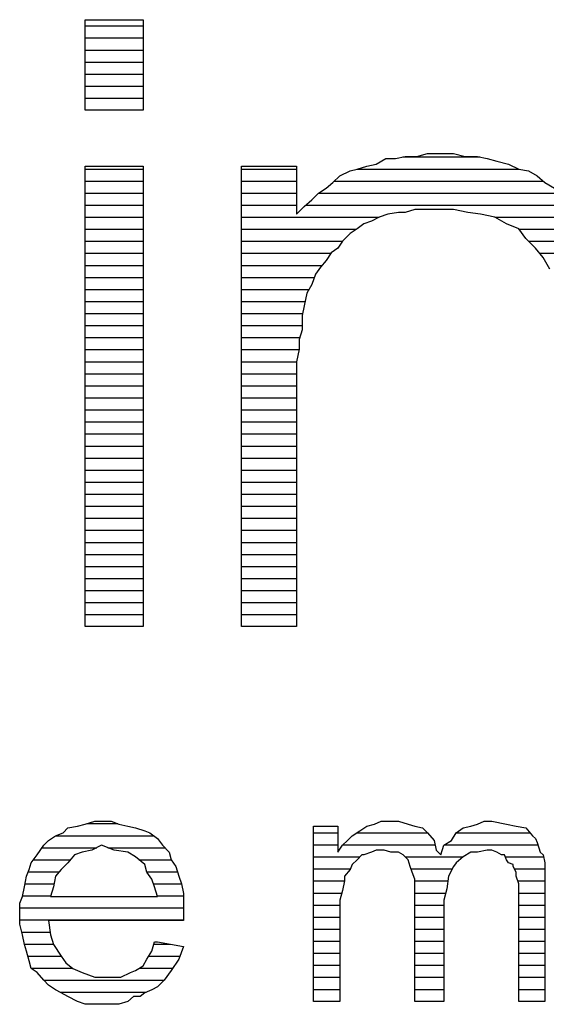
# Model space of a CAD drawing. Extents: x 234243 to 252623, y 8083480 to 8090925.
# Drawn here: x 251596 to 251693, y 8085230 to 8085410 of the extents above; entities that cross this region are included whole.
import ezdxf

# ---------------------------------------------------------------- set-up
doc = ezdxf.new("R2010")
doc.units = 0
doc.header["$LTSCALE"] = 2
doc.header["$MEASUREMENT"] = 0
doc.layers.add('BASE_FORMATO', color=7, linetype='CONTINUOUS')

msp = doc.modelspace()

# ---------------------------------------------------------------- linework, layer by layer
at = {"layer": 'BASE_FORMATO', "color": 80, "linetype": 'Continuous'}
for p, q in [((251608.37, 8085393.48), (251608.37, 8085410.02)), ((251608.37, 8085410.02), (251618.93, 8085410.02)), ((251618.93, 8085410.02), (251618.93, 8085393.48)), ((251618.93, 8085393.48), (251608.37, 8085393.48)), ((251665.04, 8085384.68), (251666.8, 8085385.03)), ((251666.8, 8085385.03), (251668.92, 8085385.03)), ((251668.92, 8085385.03), (251670.85, 8085385.56)), ((251670.85, 8085385.56), (251673.32, 8085385.56)), ((251673.32, 8085385.56), (251675.6, 8085385.56)), ((251675.6, 8085385.56), (251677.72, 8085385.03)), ((251677.72, 8085385.03), (251680, 8085385.03)), ((251680, 8085385.03), (251681.76, 8085384.68)), ((251608.37, 8085299.14), (251608.37, 8085383.27)), ((251608.37, 8085383.27), (251618.93, 8085383.27)), ((251618.93, 8085383.27), (251618.93, 8085299.14)), ((251636.88, 8085383.27), (251646.92, 8085383.27)), ((251636.88, 8085299.14), (251636.88, 8085383.27)), ((251646.92, 8085383.27), (251646.92, 8085374.47)), ((251658, 8085382.74), (251659.76, 8085383.27)), ((251659.76, 8085383.27), (251661.52, 8085383.62)), ((251661.52, 8085383.62), (251663.28, 8085384.68)), ((251663.28, 8085384.68), (251665.04, 8085384.68)), ((251681.76, 8085384.68), (251683.52, 8085384.15)), ((251683.52, 8085384.15), (251685.64, 8085383.62)), ((251685.64, 8085383.62), (251687.57, 8085382.74)), ((251653.6, 8085380.28), (251654.84, 8085381.51)), ((251654.84, 8085381.51), (251656.77, 8085382.39)), ((251656.77, 8085382.39), (251658, 8085382.74)), ((251687.57, 8085382.74), (251689.33, 8085382.39)), ((251689.33, 8085382.39), (251690.92, 8085381.51)), ((251690.92, 8085381.51), (251692.32, 8085380.28)), ((251652.37, 8085379.22), (251653.6, 8085380.28)), ((251692.32, 8085380.28), (251694.08, 8085379.22)), ((251649.73, 8085377.11), (251650.96, 8085378.34)), ((251650.96, 8085378.34), (251652.37, 8085379.22)), ((251648.32, 8085375.88), (251649.73, 8085377.11)), ((251646.92, 8085374.47), (251648.32, 8085375.88)), ((251663.64, 8085374.47), (251662.05, 8085373.94)), ((251665.57, 8085374.82), (251663.64, 8085374.47)), ((251666.8, 8085374.82), (251665.57, 8085374.82)), ((251668.56, 8085375.35), (251666.8, 8085374.82)), ((251670.32, 8085375.35), (251668.56, 8085375.35)), ((251672.44, 8085375.35), (251670.32, 8085375.35)), ((251675.6, 8085375.35), (251672.44, 8085375.35)), ((251678.24, 8085374.82), (251675.6, 8085375.35)), ((251680.53, 8085374.47), (251678.24, 8085374.82)), ((251683.17, 8085373.94), (251680.53, 8085374.47)), ((251659.24, 8085372.71), (251658, 8085371.83)), ((251660.64, 8085373.24), (251659.24, 8085372.71)), ((251662.05, 8085373.94), (251660.64, 8085373.24)), ((251685.28, 8085372.71), (251683.17, 8085373.94)), ((251687.57, 8085371.83), (251685.28, 8085372.71)), ((251656.77, 8085370.95), (251655.36, 8085369.54)), ((251658, 8085371.83), (251656.77, 8085370.95)), ((251688.8, 8085370.07), (251687.57, 8085371.83)), ((251655.36, 8085369.54), (251654.48, 8085368.31)), ((251690.56, 8085368.31), (251688.8, 8085370.07)), ((251653.25, 8085367.43), (251652.37, 8085366.02)), ((251654.48, 8085368.31), (251653.25, 8085367.43)), ((251691.97, 8085366.55), (251690.56, 8085368.31)), ((251652.37, 8085366.02), (251651.32, 8085364.79)), ((251693.2, 8085364.44), (251691.97, 8085366.55)), ((251650.44, 8085363.56), (251649.73, 8085361.62)), ((251651.32, 8085364.79), (251650.44, 8085363.56)), ((251649.73, 8085361.62), (251648.85, 8085360.04)), ((251648.85, 8085360.04), (251648.32, 8085357.75)), ((251648.32, 8085357.75), (251647.97, 8085355.99)), ((251647.97, 8085355.99), (251647.97, 8085354.76)), ((251647.97, 8085354.76), (251647.97, 8085353.35)), ((251647.97, 8085353.35), (251647.44, 8085351.59)), ((251647.44, 8085351.59), (251647.44, 8085349.83)), ((251647.44, 8085349.83), (251646.92, 8085347.54)), ((251646.92, 8085347.54), (251646.92, 8085345.43)), ((251646.92, 8085345.43), (251646.92, 8085343.14)), ((251646.92, 8085343.14), (251646.92, 8085340.15)), ((251646.92, 8085340.15), (251646.92, 8085299.14)), ((251618.93, 8085299.14), (251608.37, 8085299.14)), ((251646.92, 8085299.14), (251636.88, 8085299.14))]:
    msp.add_line(p, q, dxfattribs=at)
at = {"layer": 'BASE_FORMATO', "color": 80}
for p, q in [((251608.37, 8085408.88), (251618.93, 8085408.88)), ((251608.37, 8085406.68), (251618.93, 8085406.68)), ((251608.37, 8085404.48), (251618.93, 8085404.48)), ((251608.37, 8085402.28), (251618.93, 8085402.28)), ((251608.37, 8085400.08), (251618.93, 8085400.08)), ((251608.37, 8085397.88), (251618.93, 8085397.88)), ((251608.37, 8085395.68), (251618.93, 8085395.68)), ((251666.36, 8085384.94), (251680.44, 8085384.94)), ((251608.37, 8085382.74), (251618.93, 8085382.74)), ((251636.88, 8085382.74), (251646.92, 8085382.74)), ((251658, 8085382.74), (251687.57, 8085382.74)), ((251608.37, 8085380.54), (251618.93, 8085380.54)), ((251636.88, 8085380.54), (251646.92, 8085380.54)), ((251653.87, 8085380.54), (251692.02, 8085380.54)), ((251608.37, 8085378.34), (251618.93, 8085378.34)), ((251636.88, 8085378.34), (251646.92, 8085378.34)), ((251650.96, 8085378.34), (251694.96, 8085378.34)), ((251608.37, 8085376.14), (251618.93, 8085376.14)), ((251636.88, 8085376.14), (251646.92, 8085376.14)), ((251648.63, 8085376.14), (251697.49, 8085376.14)), ((251608.37, 8085373.94), (251618.93, 8085373.94)), ((251636.88, 8085373.94), (251662.05, 8085373.94)), ((251683.17, 8085373.94), (251699.72, 8085373.94)), ((251608.37, 8085371.74), (251618.93, 8085371.74)), ((251636.88, 8085371.74), (251657.88, 8085371.74)), ((251687.63, 8085371.74), (251701.36, 8085371.74)), ((251608.37, 8085369.54), (251618.93, 8085369.54)), ((251636.88, 8085369.54), (251655.36, 8085369.54)), ((251689.33, 8085369.54), (251702.53, 8085369.54)), ((251608.37, 8085367.34), (251618.93, 8085367.34)), ((251636.88, 8085367.34), (251653.2, 8085367.34)), ((251691.34, 8085367.34), (251703.16, 8085367.34)), ((251608.37, 8085365.14), (251618.93, 8085365.14)), ((251636.88, 8085365.14), (251651.62, 8085365.14)), ((251608.37, 8085362.94), (251618.93, 8085362.94)), ((251636.88, 8085362.94), (251650.21, 8085362.94)), ((251608.37, 8085360.74), (251618.93, 8085360.74)), ((251636.88, 8085360.74), (251649.24, 8085360.74)), ((251608.37, 8085358.54), (251618.93, 8085358.54)), ((251636.88, 8085358.54), (251648.51, 8085358.54)), ((251608.37, 8085356.34), (251618.93, 8085356.34)), ((251636.88, 8085356.34), (251648.04, 8085356.34)), ((251608.37, 8085354.14), (251618.93, 8085354.14)), ((251636.88, 8085354.14), (251647.97, 8085354.14)), ((251608.37, 8085351.94), (251618.93, 8085351.94)), ((251636.88, 8085351.94), (251647.55, 8085351.94)), ((251608.37, 8085349.74), (251618.93, 8085349.74)), ((251636.88, 8085349.74), (251647.42, 8085349.74)), ((251608.37, 8085347.54), (251618.93, 8085347.54)), ((251636.88, 8085347.54), (251646.92, 8085347.54)), ((251608.37, 8085345.34), (251618.93, 8085345.34)), ((251636.88, 8085345.34), (251646.92, 8085345.34)), ((251608.37, 8085343.14), (251618.93, 8085343.14)), ((251636.88, 8085343.14), (251646.92, 8085343.14)), ((251608.37, 8085340.94), (251618.93, 8085340.94)), ((251636.88, 8085340.94), (251646.92, 8085340.94)), ((251608.37, 8085338.74), (251618.93, 8085338.74)), ((251636.88, 8085338.74), (251646.92, 8085338.74)), ((251608.37, 8085336.54), (251618.93, 8085336.54)), ((251636.88, 8085336.54), (251646.92, 8085336.54)), ((251608.37, 8085334.34), (251618.93, 8085334.34)), ((251636.88, 8085334.34), (251646.92, 8085334.34)), ((251608.37, 8085332.14), (251618.93, 8085332.14)), ((251636.88, 8085332.14), (251646.92, 8085332.14)), ((251608.37, 8085329.94), (251618.93, 8085329.94)), ((251636.88, 8085329.94), (251646.92, 8085329.94)), ((251608.37, 8085327.74), (251618.93, 8085327.74)), ((251636.88, 8085327.74), (251646.92, 8085327.74)), ((251608.37, 8085325.54), (251618.93, 8085325.54)), ((251636.88, 8085325.54), (251646.92, 8085325.54)), ((251608.37, 8085323.34), (251618.93, 8085323.34)), ((251636.88, 8085323.34), (251646.92, 8085323.34)), ((251608.37, 8085321.14), (251618.93, 8085321.14)), ((251636.88, 8085321.14), (251646.92, 8085321.14)), ((251608.37, 8085318.94), (251618.93, 8085318.94)), ((251636.88, 8085318.94), (251646.92, 8085318.94)), ((251608.37, 8085316.74), (251618.93, 8085316.74)), ((251636.88, 8085316.74), (251646.92, 8085316.74)), ((251608.37, 8085314.54), (251618.93, 8085314.54)), ((251636.88, 8085314.54), (251646.92, 8085314.54)), ((251608.37, 8085312.34), (251618.93, 8085312.34)), ((251636.88, 8085312.34), (251646.92, 8085312.34)), ((251608.37, 8085310.14), (251618.93, 8085310.14)), ((251636.88, 8085310.14), (251646.92, 8085310.14)), ((251608.37, 8085307.94), (251618.93, 8085307.94)), ((251636.88, 8085307.94), (251646.92, 8085307.94)), ((251608.37, 8085305.74), (251618.93, 8085305.74)), ((251636.88, 8085305.74), (251646.92, 8085305.74)), ((251608.37, 8085303.54), (251618.93, 8085303.54)), ((251636.88, 8085303.54), (251646.92, 8085303.54)), ((251608.37, 8085301.34), (251618.93, 8085301.34)), ((251636.88, 8085301.34), (251646.92, 8085301.34))]:
    msp.add_line(p, q, dxfattribs=at)
at = {"layer": 'BASE_FORMATO', "color": 7, "linetype": 'Continuous'}
for p, q in [((251605.2, 8085262.36), (251606.96, 8085262.71)), ((251606.96, 8085262.71), (251608.37, 8085263.06)), ((251608.37, 8085263.06), (251610.13, 8085263.59)), ((251610.13, 8085263.59), (251611.36, 8085263.59)), ((251611.36, 8085263.59), (251613.12, 8085263.59)), ((251613.12, 8085263.59), (251614.53, 8085263.06)), ((251614.53, 8085263.06), (251616.12, 8085262.71)), ((251616.12, 8085262.71), (251617.52, 8085262.36)), ((251650.08, 8085230.68), (251650.08, 8085262.71)), ((251650.08, 8085262.71), (251654.48, 8085262.71)), ((251654.48, 8085262.71), (251654.48, 8085257.96)), ((251658.53, 8085261.83), (251659.76, 8085262.71)), ((251659.76, 8085262.71), (251661.17, 8085263.06)), ((251661.17, 8085263.06), (251662.4, 8085263.59)), ((251662.4, 8085263.59), (251663.64, 8085263.59)), ((251663.64, 8085263.59), (251665.57, 8085263.59)), ((251665.57, 8085263.59), (251667.33, 8085263.06)), ((251667.33, 8085263.06), (251668.56, 8085262.71)), ((251668.56, 8085262.71), (251669.97, 8085262.36)), ((251677.36, 8085262.36), (251678.77, 8085262.71)), ((251678.77, 8085262.71), (251680, 8085263.06)), ((251680, 8085263.06), (251681.24, 8085263.59)), ((251681.24, 8085263.59), (251682.64, 8085263.59)), ((251682.64, 8085263.59), (251685.28, 8085263.06)), ((251685.28, 8085263.06), (251687.04, 8085262.71)), ((251687.04, 8085262.71), (251688.8, 8085262.36)), ((251601.68, 8085260.07), (251602.92, 8085260.95)), ((251602.92, 8085260.95), (251604.32, 8085261.48)), ((251604.32, 8085261.48), (251605.2, 8085262.36)), ((251617.52, 8085262.36), (251619.28, 8085261.83)), ((251619.28, 8085261.83), (251620.16, 8085261.48)), ((251620.16, 8085261.48), (251621.57, 8085260.42)), ((251656.24, 8085260.07), (251657.12, 8085260.95)), ((251657.12, 8085260.95), (251658.53, 8085261.83)), ((251669.97, 8085262.36), (251670.85, 8085261.48)), ((251670.85, 8085261.48), (251672.08, 8085260.07)), ((251675.25, 8085260.07), (251676.13, 8085261.48)), ((251676.13, 8085261.48), (251677.36, 8085262.36)), ((251688.8, 8085262.36), (251690.04, 8085260.95)), ((251690.04, 8085260.95), (251690.56, 8085260.42)), ((251599.57, 8085257.43), (251600.8, 8085259.19)), ((251600.8, 8085259.19), (251601.68, 8085260.07)), ((251611.36, 8085259.19), (251609.6, 8085258.31)), ((251613.65, 8085258.31), (251611.36, 8085259.19)), ((251621.57, 8085260.42), (251622.45, 8085259.19)), ((251622.45, 8085259.19), (251623.68, 8085257.96)), ((251654.48, 8085257.96), (251655.36, 8085259.19)), ((251655.36, 8085259.19), (251656.24, 8085260.07)), ((251672.08, 8085260.07), (251672.44, 8085258.31)), ((251673.32, 8085257.43), (251673.84, 8085259.19)), ((251673.84, 8085259.19), (251675.25, 8085260.07)), ((251690.56, 8085260.42), (251690.92, 8085259.72)), ((251690.92, 8085259.72), (251691.44, 8085257.96)), ((251598.52, 8085256.02), (251599.57, 8085257.43)), ((251606.44, 8085257.43), (251605.2, 8085256.02)), ((251607.84, 8085257.96), (251606.44, 8085257.43)), ((251609.6, 8085258.31), (251607.84, 8085257.96)), ((251616.12, 8085257.96), (251613.65, 8085258.31)), ((251617.52, 8085257.08), (251616.12, 8085257.96)), ((251623.68, 8085257.96), (251624.04, 8085256.55)), ((251658.88, 8085257.43), (251658, 8085256.55)), ((251659.24, 8085257.43), (251658.88, 8085257.43)), ((251660.64, 8085257.96), (251659.24, 8085257.43)), ((251661.52, 8085258.31), (251660.64, 8085257.96)), ((251662.93, 8085258.31), (251661.52, 8085258.31)), ((251664.16, 8085257.96), (251662.93, 8085258.31)), ((251665.57, 8085257.96), (251664.16, 8085257.96)), ((251666.45, 8085257.43), (251665.57, 8085257.96)), ((251667.33, 8085256.55), (251666.45, 8085257.43)), ((251672.44, 8085258.31), (251673.32, 8085257.43)), ((251678.77, 8085257.96), (251677.36, 8085257.08)), ((251680, 8085257.96), (251678.77, 8085257.96)), ((251681.76, 8085258.31), (251680, 8085257.96)), ((251682.64, 8085258.31), (251681.76, 8085258.31)), ((251683.52, 8085257.96), (251682.64, 8085258.31)), ((251684.4, 8085257.43), (251683.52, 8085257.96)), ((251684.93, 8085257.43), (251684.4, 8085257.43)), ((251685.28, 8085256.55), (251684.93, 8085257.43)), ((251691.44, 8085257.96), (251691.97, 8085257.43)), ((251691.97, 8085257.43), (251692.32, 8085256.02)), ((251598.16, 8085254.79), (251598.52, 8085256.02)), ((251605.2, 8085256.02), (251603.97, 8085254.79)), ((251619.28, 8085255.67), (251617.52, 8085257.08)), ((251619.64, 8085254.26), (251619.28, 8085255.67)), ((251624.04, 8085256.55), (251624.92, 8085255.32)), ((251657.12, 8085255.67), (251656.77, 8085254.79)), ((251658, 8085256.55), (251657.12, 8085255.67)), ((251667.68, 8085255.32), (251667.33, 8085256.55)), ((251676.13, 8085256.02), (251675.6, 8085255.32)), ((251677.36, 8085257.08), (251676.13, 8085256.02)), ((251685.64, 8085256.02), (251685.28, 8085256.55)), ((251686.52, 8085255.67), (251685.64, 8085256.02)), ((251686.52, 8085255.32), (251686.52, 8085255.67)), ((251692.32, 8085256.02), (251692.32, 8085254.79)), ((251597.64, 8085253.56), (251598.16, 8085254.79)), ((251603.97, 8085254.79), (251602.92, 8085253.56)), ((251620.52, 8085253.03), (251619.64, 8085254.26)), ((251624.92, 8085255.32), (251625.44, 8085253.56)), ((251656.77, 8085254.79), (251655.72, 8085253.56)), ((251668.04, 8085254.26), (251667.68, 8085255.32)), ((251668.56, 8085253.03), (251668.04, 8085254.26)), ((251675.6, 8085255.32), (251674.72, 8085253.56)), ((251687.04, 8085254.26), (251686.52, 8085255.32)), ((251687.04, 8085253.56), (251687.04, 8085254.26)), ((251692.32, 8085254.79), (251692.32, 8085253.56)), ((251597.28, 8085251.62), (251597.64, 8085253.56)), ((251602.92, 8085253.56), (251602.56, 8085251.62)), ((251621.04, 8085251.62), (251620.52, 8085253.03)), ((251625.44, 8085253.56), (251625.97, 8085252.15)), ((251625.97, 8085252.15), (251626.32, 8085250.39)), ((251655.72, 8085252.68), (251655.36, 8085250.92)), ((251655.72, 8085253.56), (251655.72, 8085252.68)), ((251668.56, 8085251.27), (251668.56, 8085253.03)), ((251674.72, 8085253.56), (251674.37, 8085251.27)), ((251687.57, 8085252.15), (251687.04, 8085253.56)), ((251687.57, 8085250.92), (251687.57, 8085252.15)), ((251692.32, 8085253.56), (251692.32, 8085252.15)), ((251692.32, 8085252.15), (251692.32, 8085230.68)), ((251596.93, 8085249.86), (251597.28, 8085251.62)), ((251602.56, 8085251.62), (251602.04, 8085249.86)), ((251621.57, 8085249.86), (251621.04, 8085251.62)), ((251626.32, 8085250.39), (251626.32, 8085248.63)), ((251655.36, 8085250.92), (251654.84, 8085249.16)), ((251668.56, 8085230.68), (251668.56, 8085251.27)), ((251674.37, 8085251.27), (251673.84, 8085249.16)), ((251687.57, 8085230.68), (251687.57, 8085250.92)), ((251596.4, 8085248.63), (251596.93, 8085249.86)), ((251596.4, 8085246.52), (251596.4, 8085248.63)), ((251602.04, 8085249.86), (251621.57, 8085249.86)), ((251626.32, 8085248.63), (251626.32, 8085246.87)), ((251654.84, 8085249.16), (251654.84, 8085246.87)), ((251673.84, 8085249.16), (251673.84, 8085230.68)), ((251596.4, 8085244.76), (251596.4, 8085246.52)), ((251626.32, 8085246.87), (251626.32, 8085246.52)), ((251626.32, 8085246.52), (251626.32, 8085245.99)), ((251654.84, 8085246.87), (251654.84, 8085230.68)), ((251596.93, 8085242.82), (251596.4, 8085244.76)), ((251626.32, 8085245.46), (251601.68, 8085245.46)), ((251601.68, 8085245.46), (251602.04, 8085242.82)), ((251626.32, 8085245.99), (251626.32, 8085245.46)), ((251597.28, 8085241.06), (251596.93, 8085242.82)), ((251602.04, 8085242.82), (251602.56, 8085241.06)), ((251597.64, 8085239.83), (251597.28, 8085241.06)), ((251602.56, 8085241.06), (251603.97, 8085238.95)), ((251620.52, 8085239.83), (251621.04, 8085241.59)), ((251621.04, 8085241.59), (251621.57, 8085241.59)), ((251621.57, 8085241.59), (251626.32, 8085240.71)), ((251598.16, 8085238.07), (251597.64, 8085239.83)), ((251619.64, 8085238.42), (251620.52, 8085239.83)), ((251626.32, 8085240.71), (251625.44, 8085238.42)), ((251598.52, 8085236.66), (251598.16, 8085238.07)), ((251603.97, 8085238.95), (251604.85, 8085237.72)), ((251604.85, 8085237.72), (251606.08, 8085236.66)), ((251618.93, 8085237.19), (251619.64, 8085238.42)), ((251625.44, 8085238.42), (251624.04, 8085236.31)), ((251599.57, 8085235.96), (251598.52, 8085236.66)), ((251600.8, 8085234.55), (251599.57, 8085235.96)), ((251606.08, 8085236.66), (251607.84, 8085235.96)), ((251607.84, 8085235.96), (251610.13, 8085235.08)), ((251614.88, 8085235.08), (251616.64, 8085235.96)), ((251616.64, 8085235.96), (251617.52, 8085236.31)), ((251617.52, 8085236.31), (251618.93, 8085237.19)), ((251624.04, 8085236.31), (251622.8, 8085234.55)), ((251601.68, 8085233.67), (251600.8, 8085234.55)), ((251610.13, 8085235.08), (251611.72, 8085235.08)), ((251611.72, 8085235.08), (251613.65, 8085235.08)), ((251613.65, 8085235.08), (251614.88, 8085235.08)), ((251622.8, 8085234.55), (251621.57, 8085233.32)), ((251602.92, 8085232.79), (251601.68, 8085233.67)), ((251603.97, 8085232.26), (251602.92, 8085232.79)), ((251605.2, 8085231.56), (251603.97, 8085232.26)), ((251619.28, 8085232.26), (251618.4, 8085231.56)), ((251620.52, 8085232.79), (251619.28, 8085232.26)), ((251621.57, 8085233.32), (251620.52, 8085232.79)), ((251606.96, 8085230.68), (251605.2, 8085231.56)), ((251608.37, 8085230.15), (251606.96, 8085230.68)), ((251616.12, 8085230.68), (251614.53, 8085230.15)), ((251617.17, 8085231.56), (251616.12, 8085230.68)), ((251618.4, 8085231.56), (251617.17, 8085231.56)), ((251654.84, 8085230.68), (251650.08, 8085230.68)), ((251673.84, 8085230.68), (251668.56, 8085230.68)), ((251692.32, 8085230.68), (251687.57, 8085230.68)), ((251610.13, 8085230.15), (251608.37, 8085230.15)), ((251611.72, 8085230.15), (251610.13, 8085230.15)), ((251613.12, 8085230.15), (251611.72, 8085230.15)), ((251614.53, 8085230.15), (251613.12, 8085230.15))]:
    msp.add_line(p, q, dxfattribs=at)
at = {"layer": 'BASE_FORMATO', "color": 7}
for p, q in [((251608.67, 8085263.15), (251614.3, 8085263.15)), ((251602.92, 8085260.95), (251620.87, 8085260.95)), ((251650.08, 8085261.48), (251654.48, 8085261.48)), ((251657.97, 8085261.48), (251670.85, 8085261.48)), ((251676.13, 8085261.48), (251689.57, 8085261.48)), ((251650.08, 8085259.28), (251654.48, 8085259.28)), ((251655.45, 8085259.28), (251672.24, 8085259.28)), ((251673.99, 8085259.28), (251691.05, 8085259.28)), ((251600.5, 8085258.75), (251610.48, 8085258.75)), ((251612.51, 8085258.75), (251622.89, 8085258.75)), ((251598.91, 8085256.55), (251605.67, 8085256.55)), ((251618.18, 8085256.55), (251624.04, 8085256.55)), ((251650.08, 8085257.08), (251658.53, 8085257.08)), ((251666.8, 8085257.08), (251677.36, 8085257.08)), ((251685.07, 8085257.08), (251692.06, 8085257.08)), ((251597.98, 8085254.35), (251603.6, 8085254.35)), ((251619.61, 8085254.35), (251625.21, 8085254.35)), ((251650.08, 8085254.88), (251656.81, 8085254.88)), ((251667.83, 8085254.88), (251675.38, 8085254.88)), ((251686.74, 8085254.88), (251692.32, 8085254.88)), ((251597.38, 8085252.15), (251602.66, 8085252.15)), ((251620.85, 8085252.15), (251625.97, 8085252.15)), ((251650.08, 8085252.68), (251655.72, 8085252.68)), ((251668.56, 8085252.68), (251674.59, 8085252.68)), ((251687.37, 8085252.68), (251692.32, 8085252.68)), ((251650.08, 8085250.48), (251655.23, 8085250.48)), ((251668.56, 8085250.48), (251674.17, 8085250.48)), ((251687.57, 8085250.48), (251692.32, 8085250.48)), ((251596.95, 8085249.95), (251602.06, 8085249.95)), ((251621.55, 8085249.95), (251626.32, 8085249.95)), ((251650.08, 8085248.28), (251654.84, 8085248.28)), ((251668.56, 8085248.28), (251673.84, 8085248.28)), ((251687.57, 8085248.28), (251692.32, 8085248.28)), ((251596.4, 8085247.75), (251626.32, 8085247.75)), ((251596.4, 8085245.55), (251626.32, 8085245.55)), ((251650.08, 8085246.08), (251654.84, 8085246.08)), ((251668.56, 8085246.08), (251673.84, 8085246.08)), ((251687.57, 8085246.08), (251692.32, 8085246.08)), ((251596.79, 8085243.35), (251601.97, 8085243.35)), ((251650.08, 8085243.88), (251654.84, 8085243.88)), ((251668.56, 8085243.88), (251673.84, 8085243.88)), ((251687.57, 8085243.88), (251692.32, 8085243.88)), ((251597.27, 8085241.15), (251602.54, 8085241.15)), ((251620.91, 8085241.15), (251623.95, 8085241.15)), ((251650.08, 8085241.68), (251654.84, 8085241.68)), ((251668.56, 8085241.68), (251673.84, 8085241.68)), ((251687.57, 8085241.68), (251692.32, 8085241.68)), ((251650.08, 8085239.48), (251654.84, 8085239.48)), ((251668.56, 8085239.48), (251673.84, 8085239.48)), ((251687.57, 8085239.48), (251692.32, 8085239.48)), ((251597.9, 8085238.95), (251603.97, 8085238.95)), ((251619.97, 8085238.95), (251625.65, 8085238.95)), ((251598.49, 8085236.75), (251605.98, 8085236.75)), ((251618.23, 8085236.75), (251624.33, 8085236.75)), ((251650.08, 8085237.28), (251654.84, 8085237.28)), ((251668.56, 8085237.28), (251673.84, 8085237.28)), ((251687.57, 8085237.28), (251692.32, 8085237.28)), ((251600.8, 8085234.55), (251622.8, 8085234.55)), ((251650.08, 8085235.08), (251654.84, 8085235.08)), ((251668.56, 8085235.08), (251673.84, 8085235.08)), ((251687.57, 8085235.08), (251692.32, 8085235.08)), ((251603.8, 8085232.35), (251619.49, 8085232.35)), ((251650.08, 8085232.88), (251654.84, 8085232.88)), ((251668.56, 8085232.88), (251673.84, 8085232.88)), ((251687.57, 8085232.88), (251692.32, 8085232.88))]:
    msp.add_line(p, q, dxfattribs=at)

doc.saveas('drawing.dxf')
